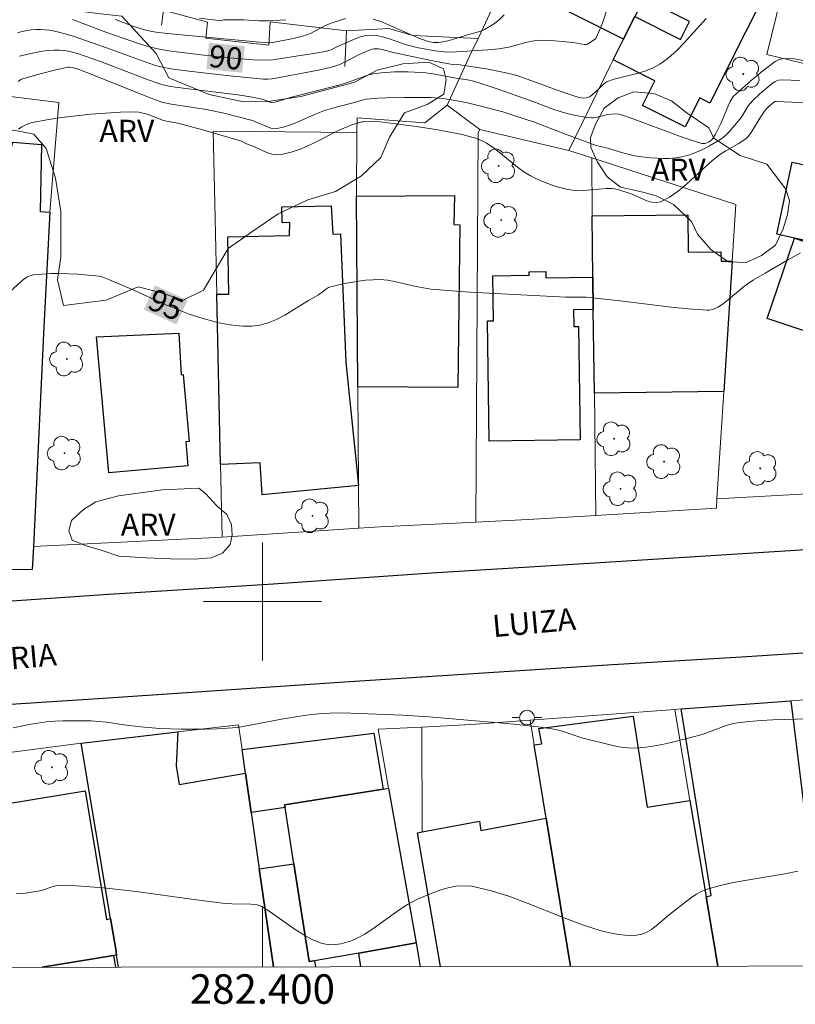
# Model space of a CAD drawing. Units: metres. Extents: x 282147 to 282662, y 1671570 to 1672134.
# Drawn here: x 282384 to 282436, y 1671573 to 1671639 of the extents above; entities that cross this region are included whole.
import ezdxf
from ezdxf.enums import TextEntityAlignment as Align

# ---------------------------------------------------------------- set-up
doc = ezdxf.new("R2010")
doc.units = ezdxf.units.M
doc.header["$MEASUREMENT"] = 0
for name, color, linetype, lineweight in [('Articulacao', 7, 'Continuous', 18), ('Cerca', 8, 'Cerca', 20), ('Edificacoes', 7, 'Continuous', 30), ('Malha_Coordenadas', 7, 'Continuous', 15), ('Muro_Grade', 8, 'Continuous', 20), ('Pavimentacao_Asfaltica_Mfio', 10, 'Continuous', 30), ('Poste', 7, 'Continuous', 9), ('Topon_Curvas_Mestras_Masc', 255, 'Continuous', 9), ('Topon_de_Vias', 7, 'Continuous', 9)]:
    doc.layers.add(name, color=color, linetype=linetype, lineweight=lineweight)
for name, color, linetype, lineweight, true_color in [('Arvores_Isoladas', 7, 'Continuous', 18, 0x00ff33), ('Curvas_Intermediarias', 7, 'Continuous', 9, 0x783c14), ('Curvas_Mestras', 7, 'Continuous', 20, 0x783c14), ('Topon_Curvas_Mestras', 7, 'Continuous', 9, 0x783c14), ('Topon_Vegetacao', 7, 'Continuous', 9, 0x00ff33), ('Vegetacao', 7, 'Orla8', 9, 0x00ff33)]:
    doc.layers.add(name, color=color, linetype=linetype, lineweight=lineweight, true_color=true_color)
doc.styles.add('Arial', font='arial.ttf', dxfattribs={"height": 1.5})
doc.styles.get("Standard").update_dxf_attribs({"font": 'arial.ttf'})
doc.linetypes.add('Cerca', pattern='A,10,0,["X",Standard,S=1,R=0,X=0,Y=-0.5],0.1', length=10.1)
doc.linetypes.add('Orla8', pattern='A,6,-0.5,["V",Standard,S=1,R=0,X=-0.5,Y=-1],-0.5,6,-0.5,["V",Standard,S=1,R=0,X=-0.5,Y=-1],-0.5', length=14)

# ---------------------------------------------------------------- blocks, each defined once
blk = doc.blocks.new('Arvore')
at = {"layer": 'Arvores_Isoladas'}
blk.add_lwpolyline([(-0.718, 0.493, 0.872324), (-0.722, -0.551, 0.862983), (0.284, -0.827, 0.900105), (0.89, 0.029, 0.863155), (0.262, 0.861, 0.882486)], format="xyb", close=True, dxfattribs=at)
blk.add_circle((0, 0), 0.0286, dxfattribs=at)
blk = doc.blocks.new('Poste')
at = {"layer": 'Poste'}
for points in [[(-0.5, 0), (-1, 0)], [(0.5, 0), (1, 0)]]:
    blk.add_lwpolyline(points, dxfattribs=at)
blk.add_lwpolyline([(0, 0.5, 1), (0, -0.5, 1)], format="xyb", close=True, dxfattribs=at)

msp = doc.modelspace()

# ---------------------------------------------------------------- linework, layer by layer
at = {"layer": 'Articulacao', "flags": 128}
msp.add_lwpolyline([(282162.653, 1672129.1), (282644.744, 1672129.87), (282645.616, 1671575.603), (282163.549, 1671574.833), (282162.653, 1672129.1)], close=True, dxfattribs=at)
at = {"layer": 'Cerca', "flags": 128}
for points in [[(282381.04, 1671627.146), (282382.735, 1671634.288), (282386.184, 1671633.855), (282385.572, 1671626.416)], [(282406.416, 1671631.809), (282406.421, 1671632.804), (282411.016, 1671632.466), (282412.522, 1671633.665)], [(282420.788, 1671630.606), (282422.348, 1671630.1), (282422.367, 1671626.156), (282422.417, 1671622.014), (282422.447, 1671619.813), (282422.517, 1671614.141), (282422.619, 1671605.846)], [(282397.262, 1671604.368), (282384.462, 1671603.737)], [(282380.359, 1671575.179), (282377.977, 1671589.123), (282387.713, 1671590.402)]]:
    msp.add_lwpolyline(points, dxfattribs=at)
at = {"layer": 'Curvas_Intermediarias', "flags": 128}
for points, elevation in [([(282430.098, 1671639.564), (282428.604, 1671637.895), (282428.087, 1671637.37), (282427.545, 1671636.885), (282426.969, 1671636.455), (282426.505, 1671636.197), (282426.004, 1671636), (282425.477, 1671635.844), (282424.394, 1671635.581), (282423.861, 1671635.434), (282423.349, 1671635.252), (282423.155, 1671635.129), (282422.824, 1671634.782), (282422.372, 1671634.364), (282422.178, 1671634.229), (282422.073, 1671634.187), (282421.966, 1671634.164), (282421.734, 1671634.16), (282421.494, 1671634.198), (282421.263, 1671634.259), (282420.32, 1671634.572), (282418.448, 1671635.265), (282417.405, 1671635.631), (282417.019, 1671635.755), (282416.628, 1671635.856), (282415.311, 1671636.108), (282413.984, 1671636.321), (282413.413, 1671636.406), (282412.894, 1671636.439), (282412.637, 1671636.471), (282411.562, 1671636.68), (282408.88, 1671637.248), (282408.203, 1671637.43), (282407.866, 1671637.495), (282407.573, 1671637.494), (282407.448, 1671637.47), (282407.198, 1671637.389), (282406.568, 1671637.11), (282405.788, 1671636.695), (282405.261, 1671636.442), (282404.988, 1671636.342), (282404.595, 1671636.227), (282403.794, 1671636.044), (282400.671, 1671635.471), (282400.379, 1671635.438), (282400.083, 1671635.438), (282397.571, 1671635.688), (282395.208, 1671635.95), (282393.936, 1671636.116), (282393.212, 1671636.251), (282392.739, 1671636.375), (282392.235, 1671636.536), (282389.746, 1671637.444), (282387.158, 1671638.346), (282386.632, 1671638.508), (282386.104, 1671638.646), (282385.574, 1671638.752), (282385.264, 1671638.791), (282384.947, 1671638.808), (282384.627, 1671638.802), (282384.306, 1671638.777), (282383.682, 1671638.667), (282383.386, 1671638.585)], 91), ([(282405.653, 1671639.556), (282404.73, 1671639.264), (282404.479, 1671639.169), (282404.234, 1671639.053), (282403.271, 1671638.541), (282403.02, 1671638.442), (282402.711, 1671638.346), (282402.08, 1671638.191), (282400.718, 1671637.932), (282400.397, 1671637.908), (282399.82, 1671637.944), (282393.54, 1671638.536), (282392.789, 1671638.627), (282392.416, 1671638.686), (282392.01, 1671638.774), (282391.213, 1671639.024), (282390.025, 1671639.475)], 89), ([(282401.591, 1671639.474), (282400.405, 1671639.404), (282399.796, 1671639.403), (282398.715, 1671639.462), (282397.355, 1671639.465), (282397.21, 1671639.406), (282395.738, 1671639.579)], 88), ([(282416.4, 1671639.791), (282416.059, 1671639.465), (282415.675, 1671639.178), (282415.064, 1671638.806), (282414.934, 1671638.742), (282414.657, 1671638.645), (282414.081, 1671638.496), (282412.66, 1671638.061), (282412.374, 1671637.99), (282411.968, 1671637.916), (282411.603, 1671637.92), (282411.247, 1671637.998), (282410.621, 1671638.229), (282408.764, 1671639.042), (282408.144, 1671639.294), (282407.521, 1671639.507)], 89), ([(282438.771, 1671636.282), (282436.095, 1671636.823), (282435.794, 1671636.856), (282435.518, 1671636.85), (282435.257, 1671636.816), (282435.004, 1671636.746), (282434.777, 1671636.63), (282433.952, 1671636.011), (282433.151, 1671635.342), (282431.936, 1671634.261), (282431.86, 1671634.159), (282431.74, 1671633.932), (282431.568, 1671633.565), (282431.088, 1671632.433), (282430.736, 1671631.715), (282430.532, 1671631.385), (282430.459, 1671631.299), (282430.262, 1671631.158), (282430.028, 1671631.078), (282429.91, 1671631.068), (282429.799, 1671631.084), (282429.014, 1671631.315), (282428.229, 1671631.585), (282425.081, 1671632.779), (282424.29, 1671633.04), (282424.169, 1671633.067), (282423.919, 1671633.082), (282423.412, 1671633.031), (282423.254, 1671633.004), (282422.626, 1671632.837), (282422.469, 1671632.814), (282422.312, 1671632.812), (282421.998, 1671632.842), (282421.368, 1671632.945), (282420.74, 1671633.09), (282419.837, 1671633.347), (282418.165, 1671633.993), (282415.989, 1671634.756), (282414.347, 1671635.294), (282413.908, 1671635.395), (282412.991, 1671635.532), (282411.72, 1671635.773), (282411.084, 1671635.869), (282410.764, 1671635.895), (282409.869, 1671635.931), (282408.969, 1671635.931), (282408.076, 1671635.874), (282407.636, 1671635.819), (282407.32, 1671635.756), (282407.008, 1671635.667), (282405.776, 1671635.206), (282405.189, 1671635.026), (282401.88, 1671634.204), (282401.02, 1671633.926), (282400.848, 1671633.884), (282400.604, 1671633.856), (282400.459, 1671633.892), (282400.083, 1671634.055), (282399.184, 1671634.25), (282398.331, 1671634.368), (282394.814, 1671634.796), (282393.764, 1671634.948), (282393.246, 1671635.057), (282392.909, 1671635.158), (282392.255, 1671635.392), (282389.011, 1671636.644), (282387.456, 1671637.175), (282386.846, 1671637.333), (282386.54, 1671637.383), (282386.234, 1671637.406), (282385.848, 1671637.403), (282385.458, 1671637.377), (282385.065, 1671637.33), (282384.286, 1671637.188), (282383.529, 1671637)], 92), ([(282383.427, 1671635.283), (282383.541, 1671635.373), (282383.67, 1671635.433), (282385.007, 1671635.816), (282385.906, 1671636.049), (282386.805, 1671636.241), (282386.899, 1671636.251), (282387.089, 1671636.238), (282387.373, 1671636.163), (282388.269, 1671635.825), (282392.278, 1671634.224), (282393.183, 1671633.88), (282393.491, 1671633.799), (282393.804, 1671633.741), (282396.2, 1671633.385), (282397.384, 1671633.14), (282399.336, 1671632.638), (282400.382, 1671632.178), (282400.583, 1671632.113), (282400.783, 1671632.079), (282400.982, 1671632.086), (282401.409, 1671632.18), (282401.835, 1671632.317), (282402.26, 1671632.485), (282403.534, 1671633.051), (282404.209, 1671633.306), (282405, 1671633.536), (282406.152, 1671633.832), (282406.681, 1671633.995), (282407.037, 1671634.078), (282407.82, 1671634.139), (282408.424, 1671634.168), (282409.636, 1671634.198), (282411.452, 1671634.186), (282412.211, 1671634.129), (282412.964, 1671634.011), (282414.003, 1671633.801), (282415.18, 1671633.522), (282416.305, 1671633.217), (282416.99, 1671633.004), (282418.448, 1671632.516), (282420.565, 1671631.707), (282422.635, 1671630.945), (282423.399, 1671630.749), (282424.449, 1671630.432), (282425.154, 1671630.258), (282425.51, 1671630.2), (282426.346, 1671630.107), (282427.194, 1671630.061), (282427.615, 1671630.067), (282428.029, 1671630.1), (282428.435, 1671630.165), (282428.824, 1671630.261), (282429.21, 1671630.389), (282429.593, 1671630.542), (282429.969, 1671630.717), (282430.336, 1671630.91), (282431.035, 1671631.331), (282431.255, 1671631.491), (282431.463, 1671631.672), (282431.659, 1671631.869), (282432.029, 1671632.293), (282432.488, 1671632.868), (282432.946, 1671633.635), (282433.277, 1671633.999), (282433.737, 1671634.44), (282434.47, 1671635.054), (282434.787, 1671635.288), (282435.017, 1671635.377), (282435.262, 1671635.402), (282436.465, 1671635.342)], 93), ([(282383.45, 1671632.046), (282383.679, 1671632.197), (282383.916, 1671632.327), (282384.161, 1671632.431), (282384.415, 1671632.5), (282385.384, 1671632.677), (282386.368, 1671632.828), (282387.362, 1671632.955), (282388.361, 1671633.057), (282389.36, 1671633.135), (282390.356, 1671633.188), (282391.344, 1671633.217), (282391.623, 1671633.199), (282391.899, 1671633.142), (282392.172, 1671633.056), (282392.987, 1671632.738), (282393.293, 1671632.638), (282394.363, 1671632.431), (282396.179, 1671631.928), (282398.589, 1671631.221), (282398.93, 1671631.054), (282399.316, 1671630.904), (282400.308, 1671630.46), (282400.638, 1671630.354), (282400.964, 1671630.3), (282401.287, 1671630.316), (282401.955, 1671630.481), (282402.619, 1671630.719), (282403.28, 1671631.009), (282405.258, 1671631.994), (282406.056, 1671632.345), (282406.738, 1671632.535), (282406.84, 1671632.551), (282407.501, 1671632.577), (282407.995, 1671632.549), (282410.263, 1671632.25), (282411.771, 1671632.018), (282413.553, 1671631.682), (282414.125, 1671631.536), (282414.405, 1671631.447), (282414.946, 1671631.227), (282415.201, 1671631.091), (282415.642, 1671630.807), (282416.065, 1671630.489), (282417.304, 1671629.474), (282417.731, 1671629.162), (282418.177, 1671628.888), (282418.558, 1671628.692), (282418.952, 1671628.513), (282419.357, 1671628.351), (282419.769, 1671628.209), (282420.186, 1671628.086), (282420.606, 1671627.986), (282421.025, 1671627.909), (282421.404, 1671627.873), (282421.789, 1671627.876), (282423.349, 1671628.015), (282423.735, 1671628.017), (282423.882, 1671628.003), (282424.17, 1671627.938), (282425.072, 1671627.643), (282426.08, 1671627.195), (282426.405, 1671627.096), (282426.717, 1671627.064), (282427.011, 1671627.124), (282427.612, 1671627.432), (282428.193, 1671627.837), (282428.759, 1671628.309), (282430.442, 1671629.856), (282431.02, 1671630.322), (282431.425, 1671630.585), (282432.275, 1671631.051), (282432.791, 1671631.391), (282432.929, 1671631.518), (282433.152, 1671631.82), (282433.747, 1671632.798), (282434.062, 1671633.273), (282434.216, 1671633.457), (282434.389, 1671633.627), (282434.663, 1671633.86), (282434.777, 1671633.913), (282434.873, 1671633.923), (282437.447, 1671633.81)], 94), ([(282438.634, 1671592.085), (282434.625, 1671591.973), (282433.824, 1671591.934), (282433.028, 1671591.872), (282432.237, 1671591.779), (282431.848, 1671591.702), (282431.466, 1671591.588), (282429.958, 1671591.015), (282429.573, 1671590.903), (282427.732, 1671590.435), (282427.113, 1671590.296), (282426.494, 1671590.18), (282425.875, 1671590.096), (282425.258, 1671590.054), (282424.795, 1671590.065), (282424.332, 1671590.118), (282423.868, 1671590.204), (282421.678, 1671590.763), (282420.325, 1671591.21), (282419.983, 1671591.302), (282419.636, 1671591.369), (282418.703, 1671591.498), (282416.828, 1671591.7), (282411.287, 1671592.171), (282409.511, 1671592.291), (282405.997, 1671592.436), (282405.268, 1671592.441), (282404.54, 1671592.424), (282403.815, 1671592.379), (282402.97, 1671592.287), (282402.128, 1671592.164), (282401.288, 1671592.017), (282398.343, 1671591.455), (282396.91, 1671591.363), (282396.097, 1671591.345), (282394.49, 1671591.35), (282393.025, 1671591.397), (282391.747, 1671591.506), (282390.598, 1671591.645), (282389.437, 1671591.808), (282388.891, 1671591.868), (282388.376, 1671591.898), (282386.465, 1671591.897), (282385.925, 1671591.879), (282385.342, 1671591.83), (282384.747, 1671591.757), (282384.17, 1671591.665), (282383.09, 1671591.434)], 96), ([(282383.291, 1671580.169), (282383.611, 1671580.185), (282383.935, 1671580.222), (282384.901, 1671580.374), (282385.084, 1671580.413), (282385.801, 1671580.666), (282385.982, 1671580.71), (282386.165, 1671580.728), (282387.385, 1671580.705), (282387.998, 1671580.67), (282389.226, 1671580.567), (282391.429, 1671580.326), (282395.34, 1671579.782), (282397.297, 1671579.537), (282397.932, 1671579.496), (282399.206, 1671579.471), (282399.65, 1671579.429), (282399.776, 1671579.389), (282399.953, 1671579.303), (282400.529, 1671578.941), (282402.228, 1671577.76), (282402.801, 1671577.397), (282403.384, 1671577.081), (282403.982, 1671576.83), (282404.293, 1671576.751), (282404.623, 1671576.72), (282404.966, 1671576.731), (282405.311, 1671576.779), (282405.653, 1671576.858), (282405.982, 1671576.963), (282406.289, 1671577.089), (282406.906, 1671577.414), (282407.501, 1671577.798), (282409.244, 1671579.071), (282409.843, 1671579.457), (282410.465, 1671579.784), (282411.491, 1671580.226), (282412.028, 1671580.421), (282412.573, 1671580.579), (282413.119, 1671580.684), (282413.659, 1671580.724), (282414.189, 1671580.681), (282415.452, 1671580.401), (282416.707, 1671580.011), (282417.959, 1671579.548), (282420.463, 1671578.543), (282421.722, 1671578.072), (282422.989, 1671577.668), (282423.772, 1671577.475), (282424.177, 1671577.403), (282424.582, 1671577.356), (282424.981, 1671577.341), (282425.367, 1671577.366), (282425.735, 1671577.438), (282426.074, 1671577.568), (282426.397, 1671577.757), (282426.708, 1671577.989), (282427.619, 1671578.776), (282428.234, 1671579.235), (282429.131, 1671579.937), (282429.441, 1671580.146), (282429.764, 1671580.325), (282430.103, 1671580.462), (282430.962, 1671580.708), (282431.84, 1671580.909), (282432.73, 1671581.079), (282435.426, 1671581.534), (282436.316, 1671581.713)], 97)]:
    msp.add_lwpolyline(points, dxfattribs=dict(at, elevation=elevation))
at = {"layer": 'Curvas_Mestras', "flags": 128}
for points, elevation in [([(282387.123, 1671639.483), (282389.377, 1671638.627), (282391.52, 1671637.869), (282392.22, 1671637.65), (282392.878, 1671637.486), (282393.802, 1671637.331), (282395.846, 1671637.085), (282397.516, 1671636.914), (282399.363, 1671636.759), (282400.34, 1671636.73), (282400.74, 1671636.76), (282401.989, 1671636.948), (282403.885, 1671637.256), (282404.351, 1671637.345), (282404.668, 1671637.429), (282405.086, 1671637.649), (282406.412, 1671638.224), (282406.725, 1671638.332), (282407.038, 1671638.405), (282407.352, 1671638.431), (282407.752, 1671638.398), (282408.153, 1671638.314), (282408.555, 1671638.193), (282409.767, 1671637.769), (282410.478, 1671637.589), (282411.092, 1671637.465), (282411.709, 1671637.362), (282412.535, 1671637.277), (282413.159, 1671637.291), (282415.284, 1671637.43), (282416.031, 1671637.502), (282416.718, 1671637.612), (282417.966, 1671637.95), (282418.279, 1671638.016), (282418.595, 1671638.058), (282418.925, 1671638.074), (282419.59, 1671638.056), (282421.075, 1671637.917), (282421.828, 1671637.793), (282421.975, 1671637.785), (282422.056, 1671637.801), (282422.436, 1671638.052), (282422.606, 1671638.207), (282422.89, 1671638.806), (282423.106, 1671639.362), (282423.376, 1671640.217)], 90), ([(282436.497, 1671623.646), (282435.691, 1671623.206), (282434.102, 1671622.285), (282433.318, 1671621.816), (282432.958, 1671621.579), (282432.613, 1671621.318), (282431.613, 1671620.481), (282431.273, 1671620.218), (282430.92, 1671619.977), (282430.807, 1671619.914), (282430.559, 1671619.819), (282430.296, 1671619.768), (282430.163, 1671619.76), (282428.881, 1671619.861), (282427.728, 1671619.979), (282424.266, 1671620.389), (282421.956, 1671620.638), (282421.567, 1671620.653), (282420.592, 1671620.643), (282416.66, 1671620.841), (282414.041, 1671620.994), (282411.428, 1671621.202), (282410.932, 1671621.271), (282410.439, 1671621.372), (282408.967, 1671621.721), (282408.477, 1671621.801), (282407.984, 1671621.838), (282407.504, 1671621.833), (282407.02, 1671621.8), (282406.535, 1671621.743), (282405.57, 1671621.57), (282404.63, 1671621.347), (282404.481, 1671621.293), (282404.342, 1671621.214), (282403.816, 1671620.811), (282403.136, 1671620.412), (282401.513, 1671619.418), (282400.962, 1671619.133), (282400.402, 1671618.903), (282399.829, 1671618.749), (282399.277, 1671618.681), (282398.709, 1671618.676), (282398.129, 1671618.723), (282397.544, 1671618.812), (282396.963, 1671618.934), (282395.833, 1671619.236), (282395.03, 1671619.499), (282394.239, 1671619.804), (282393.456, 1671620.139), (282391.12, 1671621.2), (282389.639, 1671621.829), (282389.168, 1671622.003), (282388.929, 1671622.066), (282388.686, 1671622.105), (282387.475, 1671622.213), (282386.248, 1671622.262), (282385.639, 1671622.254), (282385.039, 1671622.22), (282384.452, 1671622.156), (282384.253, 1671622.107), (282384.063, 1671622.022), (282383.88, 1671621.909), (282383.705, 1671621.777), (282382.173, 1671620.376)], 95)]:
    msp.add_lwpolyline(points, dxfattribs=dict(at, elevation=elevation))
at = {"layer": 'Edificacoes', "flags": 128}
for points in [[(282416.474, 1671642.182), (282423.607, 1671657.798), (282427.239, 1671656.048), (282425.949, 1671653.537), (282431.03, 1671651.176), (282430.25, 1671649.625), (282429.62, 1671648.375), (282428.779, 1671646.684), (282428.029, 1671645.193), (282427.681, 1671645.368), (282426.449, 1671642.912), (282426.799, 1671642.742), (282426.158, 1671641.452), (282425.878, 1671640.912), (282425.268, 1671639.691), (282424.798, 1671638.761), (282424.498, 1671638.16)], [(282423.787, 1671636.74), (282424.498, 1671638.16), (282424.798, 1671638.761), (282425.268, 1671639.691), (282428.37, 1671638.14), (282428.981, 1671639.357), (282425.878, 1671640.912), (282426.158, 1671641.452), (282426.799, 1671642.742), (282428.029, 1671645.193), (282428.779, 1671646.684), (282435.192, 1671643.466), (282430.353, 1671633.815), (282429.663, 1671634.161), (282428.679, 1671632.199), (282425.788, 1671633.648), (282426.626, 1671635.32)], [(282385.572, 1671626.416), (282385.172, 1671618.626), (282384.462, 1671603.737), (282384.383, 1671602.172), (282372.207, 1671602.116), (282378.031, 1671618.872), (282381.04, 1671627.146), (282382.065, 1671627.013), (282383.067, 1671631.172), (282385.012, 1671630.998), (282384.936, 1671626.454)], [(282436.102, 1671624.655), (282434.888, 1671624.923), (282435.944, 1671629.813), (282443.11, 1671628.266), (282442.055, 1671623.375)], [(282406.481, 1671614.571), (282406.39, 1671627.506), (282413.031, 1671627.536), (282412.996, 1671625.57), (282413.389, 1671625.556), (282413.246, 1671614.527)], [(282397.157, 1671609.299), (282396.907, 1671620.844), (282397.725, 1671620.86), (282397.661, 1671624.741), (282401.836, 1671624.835), (282401.852, 1671625.703), (282401.34, 1671625.692), (282401.308, 1671626.768), (282404.675, 1671626.853), (282404.767, 1671624.927), (282405.297, 1671624.951), (282405.662, 1671616.245), (282406.521, 1671607.869), (282399.991, 1671607.24), (282399.843, 1671609.405)], [(282431.861, 1671623.095), (282431.3, 1671614.241), (282422.517, 1671614.141), (282422.447, 1671619.813), (282422.417, 1671622.014), (282422.367, 1671626.156), (282428.848, 1671626.236), (282428.88, 1671623.699), (282431.106, 1671623.727), (282431.114, 1671623.081)], [(282441.804, 1671622.764), (282439.982, 1671617.287), (282434.247, 1671619.195), (282436.102, 1671624.655)], [(282422.417, 1671622.014), (282422.447, 1671619.813), (282421.111, 1671619.792), (282421.127, 1671618.657), (282421.443, 1671618.661), (282421.554, 1671610.968), (282415.384, 1671610.879), (282415.267, 1671619.036), (282415.679, 1671619.042), (282415.635, 1671622.097), (282418.102, 1671622.133), (282418.099, 1671622.377), (282419.223, 1671622.393), (282419.229, 1671621.967)], [(282388.754, 1671617.963), (282394.328, 1671618.201), (282394.493, 1671615.384), (282394.627, 1671615.396), (282395.03, 1671610.855), (282394.797, 1671610.835), (282394.941, 1671609.211), (282389.575, 1671608.735)], [(282398.848, 1671588.361), (282398.617, 1671589.961), (282407.548, 1671591.064), (282408.201, 1671587.28), (282401.506, 1671586.218), (282401.539, 1671586.03), (282399.228, 1671585.68)], [(282408.551, 1671587.33), (282410.422, 1671576.836), (282406.531, 1671576.156), (282403.529, 1671575.636), (282403.179, 1671575.579), (282402.139, 1671582.198), (282401.539, 1671586.03), (282401.506, 1671586.218), (282408.201, 1671587.28)]]:
    msp.add_lwpolyline(points, close=True, dxfattribs=at)
for points in [[(282428.399, 1671592.713), (282435.852, 1671593.263), (282437.097, 1671583.171), (282439.684, 1671583.549), (282440.91, 1671575.276)], [(282430.883, 1671575.26), (282430.1, 1671579.958), (282430.434, 1671580.049), (282428.399, 1671592.713)], [(282420.888, 1671575.244), (282419.246, 1671585.3), (282418.435, 1671590.271), (282418.948, 1671590.356), (282418.758, 1671591.381), (282425.155, 1671592.226), (282426.094, 1671586.055), (282428.999, 1671586.51), (282430.1, 1671579.958)], [(282389.704, 1671578.487), (282387.713, 1671590.402), (282394.266, 1671591.162), (282394.144, 1671588.861), (282394.358, 1671587.582), (282398.848, 1671588.361), (282399.228, 1671585.68), (282399.778, 1671581.858), (282400.744, 1671575.212)], [(282380.697, 1671575.18), (282379.648, 1671581.551), (282381.081, 1671581.787), (282380.402, 1671585.91), (282387.983, 1671587.159), (282389.42, 1671578.439), (282389.704, 1671578.487)], [(282412.072, 1671575.23), (282410.516, 1671584.319), (282410.842, 1671584.379), (282414.715, 1671585.101), (282414.818, 1671584.461), (282419.246, 1671585.3)], [(282419.246, 1671585.3), (282420.888, 1671575.244)], [(282400.744, 1671575.212), (282399.778, 1671581.858), (282402.139, 1671582.198), (282403.179, 1671575.579), (282403.529, 1671575.636), (282403.603, 1671575.217)], [(282430.1, 1671579.958), (282430.883, 1671575.26)], [(282389.704, 1671578.487), (282390.052, 1671576.412), (282390.114, 1671576.016), (282389.904, 1671575.986), (282385.054, 1671575.187)], [(282390.244, 1671575.195), (282390.114, 1671576.016), (282390.052, 1671576.412), (282389.704, 1671578.487)], [(282406.673, 1671575.221), (282406.531, 1671576.156), (282410.422, 1671576.836)], [(282410.422, 1671576.836), (282410.708, 1671575.228)], [(282385.054, 1671575.187), (282389.904, 1671575.986)], [(282389.904, 1671575.986), (282390.035, 1671575.195)]]:
    msp.add_lwpolyline(points, dxfattribs=at)
at = {"layer": 'Malha_Coordenadas', "flags": 128}
for points in [[(282400, 1671604), (282400, 1671596)], [(282404, 1671600), (282396, 1671600)], [(282400, 1671575.211), (282400, 1671579.211)]]:
    msp.add_lwpolyline(points, dxfattribs=at)
at = {"layer": 'Muro_Grade', "flags": 128}
for points in [[(282414.639, 1671638.204), (282415.002, 1671638.961), (282416.474, 1671642.182), (282423.607, 1671657.798), (282427.239, 1671656.048), (282432.261, 1671653.627), (282432.051, 1671653.206), (282431.03, 1671651.176), (282430.25, 1671649.625), (282429.62, 1671648.375), (282428.779, 1671646.684), (282428.029, 1671645.193), (282426.799, 1671642.742), (282426.158, 1671641.452), (282425.878, 1671640.912), (282425.268, 1671639.691), (282424.798, 1671638.761), (282424.498, 1671638.16), (282423.787, 1671636.74), (282423.611, 1671636.384), (282420.788, 1671630.606), (282414.747, 1671632.012)], [(282445.046, 1671637.75), (282443.505, 1671637.89), (282442.705, 1671635.057), (282434.221, 1671637.107), (282437.647, 1671651.128), (282444.536, 1671653.006)], [(282405.699, 1671638.722), (282400.536, 1671639.319), (282400.433, 1671637.754), (282396.155, 1671638.22), (282396.285, 1671639.315), (282393.286, 1671640.12), (282393.157, 1671639.103)], [(282405.699, 1671638.722), (282405.597, 1671636.299)], [(282414.639, 1671638.204), (282410.21, 1671638.39), (282408.566, 1671638.884), (282405.699, 1671638.722)], [(282414.747, 1671632.012), (282412.522, 1671633.665), (282414.079, 1671637.038), (282414.639, 1671638.204)], [(282406.542, 1671604.978), (282397.262, 1671604.368), (282397.157, 1671609.299), (282396.907, 1671620.844), (282396.775, 1671627), (282396.67, 1671631.903), (282406.416, 1671631.809)], [(282414.468, 1671605.395), (282414.634, 1671631.824), (282414.747, 1671632.012)], [(282406.542, 1671604.978), (282406.521, 1671607.869), (282406.481, 1671614.571), (282406.39, 1671627.506), (282406.416, 1671631.809)], [(282430.833, 1671606.972), (282431.3, 1671614.241), (282431.861, 1671623.095), (282432.109, 1671626.934), (282422.348, 1671630.1)], [(282430.833, 1671606.972), (282439.413, 1671607.437)], [(282430.833, 1671606.972), (282430.792, 1671606.331), (282422.619, 1671605.846)], [(282422.619, 1671605.846), (282418.016, 1671605.572), (282414.468, 1671605.395)], [(282414.468, 1671605.395), (282407.977, 1671605.072), (282406.542, 1671604.978)], [(282427.965, 1671592.677), (282428.399, 1671592.713), (282435.852, 1671593.263), (282438.23, 1671593.438)], [(282427.965, 1671592.677), (282418.16, 1671591.951)], [(282430.883, 1671575.26), (282430.1, 1671579.958), (282428.999, 1671586.51), (282427.965, 1671592.677)], [(282418.16, 1671591.951), (282414.134, 1671591.653), (282410.821, 1671591.485)], [(282418.16, 1671591.951), (282418.435, 1671590.271), (282419.246, 1671585.3), (282420.888, 1671575.244)], [(282390.244, 1671575.195), (282390.114, 1671576.016), (282390.052, 1671576.412), (282389.704, 1671578.487), (282387.713, 1671590.402), (282394.266, 1671591.162), (282398.371, 1671591.631), (282398.617, 1671589.961), (282398.848, 1671588.361), (282399.228, 1671585.68), (282399.778, 1671581.858), (282400.744, 1671575.212)], [(282410.821, 1671591.485), (282407.842, 1671591.334), (282408.551, 1671587.33), (282410.422, 1671576.836), (282410.708, 1671575.228)], [(282410.842, 1671584.379), (282410.821, 1671591.485)]]:
    msp.add_lwpolyline(points, dxfattribs=at)
at = {"layer": 'Pavimentacao_Asfaltica_Mfio', "flags": 128}
for points in [[(282439.02, 1671603.643), (282422.56, 1671602.602), (282411.46, 1671601.923), (282400.719, 1671601.181), (282389.23, 1671600.453), (282377.441, 1671599.643), (282371.251, 1671599.263), (282367.08, 1671598.95), (282364.281, 1671598.831), (282361.252, 1671598.86), (282357.685, 1671599.102), (282354.488, 1671599.376), (282349.161, 1671600.183), (282345.452, 1671601.264), (282343.003, 1671602.116)], [(282378.546, 1671575.177), (282377.927, 1671578.397), (282376.42, 1671586.307), (282375.865, 1671589.944), (282375.915, 1671590.618), (282376.39, 1671591.444), (282377.04, 1671592.121), (282377.714, 1671592.594), (282379.062, 1671592.795), (282389.203, 1671593.454), (282405.575, 1671594.558), (282423.746, 1671595.729), (282432.508, 1671596.245), (282445.022, 1671597.06), (282457.615, 1671598.025), (282458.113, 1671597.95), (282459.098, 1671597.628), (282459.736, 1671597.155), (282460.158, 1671596.211), (282462.469, 1671584.64), (282463.831, 1671575.313)]]:
    msp.add_lwpolyline(points, dxfattribs=at)
at = {"layer": 'Topon_Curvas_Mestras_Masc'}
for points in [[(282396.199, 1671636.118, 90), (282398.622, 1671635.871, 90), (282396.383, 1671637.915, 90), (282398.805, 1671637.667, 90)], [(282396.199, 1671636.118, 90), (282398.622, 1671635.871, 90), (282396.383, 1671637.915, 90), (282398.805, 1671637.667, 90)], [(282391.954, 1671619.804, 95), (282394.171, 1671618.797, 95), (282392.701, 1671621.448, 95), (282394.918, 1671620.441, 95)], [(282391.954, 1671619.804, 95), (282394.171, 1671618.797, 95), (282392.701, 1671621.448, 95), (282394.918, 1671620.441, 95)]]:
    msp.add_solid(points, dxfattribs=at)
at = {"layer": 'Vegetacao', "flags": 128}
for points in [[(282373.658, 1671629.636), (282374.961, 1671633.033), (282375.836, 1671634.11), (282377.129, 1671634.768), (282378.236, 1671635.343), (282378.974, 1671635.87), (282379.566, 1671636.514), (282379.697, 1671637.855), (282379.775, 1671640.455), (282379.677, 1671642.067), (282379.614, 1671644.115), (282380.011, 1671645.396), (282380.866, 1671646.11), (282382.028, 1671646.215), (282384.129, 1671645.899), (282385.543, 1671645.576), (282386.248, 1671645.018), (282386.222, 1671643.68), (282386.195, 1671641.834), (282386.502, 1671640.475), (282387.419, 1671640.084), (282388.83, 1671639.893), (282390.471, 1671639.706), (282392.803, 1671637.169), (282393.66, 1671635.53), (282396.379, 1671634.395), (282398.712, 1671633.897), (282400.385, 1671633.924), (282402.599, 1671634.273), (282406.192, 1671635.216), (282407.779, 1671636.043), (282409.533, 1671636.469), (282411.288, 1671636.598), (282412.288, 1671636.13), (282412.455, 1671635.415), (282412.297, 1671634.415), (282411.168, 1671633.716), (282409.637, 1671633.16), (282408.631, 1671631.495), (282408.033, 1671630.131), (282406.73, 1671628.883), (282404.959, 1671627.809), (282403.084, 1671627.249), (282401.061, 1671626.296), (282399.341, 1671625.119), (282397.686, 1671623.947), (282395.995, 1671621.132), (282394.617, 1671620.439), (282393.059, 1671620.968), (282391.573, 1671621.346), (282389.393, 1671620.44), (282386.513, 1671620.086), (282386.096, 1671621.835), (282386.32, 1671623.386), (282386.317, 1671626.457), (282385.976, 1671628.714), (282385.325, 1671630.728), (282384.486, 1671631.713), (282383.133, 1671631.987), (282381.949, 1671631.763), (282381.485, 1671630.614), (282380.399, 1671627.284), (282379.786, 1671625.096), (282379.428, 1671622.926), (282378.421, 1671619.809), (282377.299, 1671616.737), (282376.2, 1671614.101), (282375.145, 1671611.707), (282374.142, 1671610.075), (282372.767, 1671609.076), (282371.59, 1671608.813), (282370.245, 1671609.804), (282369.173, 1671611.353), (282368.567, 1671612.939), (282368.564, 1671614.796), (282368.66, 1671616.128), (282368.871, 1671617.282), (282369.352, 1671618.053), (282370.11, 1671619.193), (282371.063, 1671621.032), (282371.815, 1671623.308)], [(282435.503, 1671627.982), (282435.753, 1671627.203), (282435.611, 1671626.248), (282435.33, 1671625.295), (282434.812, 1671624.165), (282433.849, 1671623.477), (282432.805, 1671623.011), (282431.593, 1671623.056), (282430.409, 1671623.888), (282429.519, 1671624.931), (282429.095, 1671625.791), (282427.884, 1671626.932), (282426.714, 1671627.534), (282425.704, 1671627.799), (282424.289, 1671628.105), (282423.385, 1671628.823), (282422.74, 1671629.812), (282422.28, 1671630.8), (282422.25, 1671631.471), (282422.621, 1671632.432), (282423.174, 1671633.476), (282424.132, 1671634.18), (282425.197, 1671634.588), (282426.546, 1671634.462), (282427.74, 1671633.964), (282428.823, 1671633.125), (282430.276, 1671632.139), (282430.63, 1671631.438), (282432.396, 1671630.249), (282434.215, 1671629.663)], [(282395.683, 1671607.681), (282396.172, 1671607.298), (282396.905, 1671606.484), (282397.587, 1671605.907), (282397.897, 1671605.222), (282397.954, 1671604.513), (282397.815, 1671603.873), (282397.289, 1671603.282), (282396.533, 1671602.971), (282395.367, 1671602.885), (282393.763, 1671602.889), (282392.121, 1671602.971), (282390.272, 1671603.074), (282389.065, 1671603.488), (282388.037, 1671603.778), (282387.096, 1671604.174), (282386.863, 1671604.801), (282387.055, 1671605.493), (282387.859, 1671606.25), (282388.71, 1671606.77), (282390.238, 1671607.168), (282393.214, 1671607.583)]]:
    msp.add_lwpolyline(points, close=True, dxfattribs=at)

# ---------------------------------------------------------------- block references
at = {"layer": 'Arvores_Isoladas'}
for p in [(282432.617, 1671635.785), (282416.026, 1671629.56), (282416.193, 1671625.867), (282386.738, 1671616.453), (282423.86, 1671611.044), (282386.578, 1671610.07), (282427.246, 1671609.49), (282433.769, 1671609.031), (282424.288, 1671607.65), (282403.4, 1671605.815), (282385.721, 1671588.751)]:
    msp.add_blockref('Arvore', p, dxfattribs=at)
at = {"layer": 'Poste'}
msp.add_blockref('Poste', (282417.95, 1671592.125), dxfattribs=at)

# ---------------------------------------------------------------- texts
at = {"layer": 'Malha_Coordenadas', "style": 'Arial'}
msp.add_text('282.400', height=2, dxfattribs=at).set_placement((282400, 1671574.711), align=Align.TOP_CENTER)
at = {"layer": 'Topon_Curvas_Mestras', "style": 'Arial'}
for s, rotation, p in [('90', 354.1635, (282397.516, 1671636.914, 90)), ('95', 335.56813, (282393.456, 1671620.139, 95))]:
    msp.add_text(s, height=1.5, rotation=rotation, dxfattribs=at).set_placement(p, align=Align.MIDDLE_CENTER)
at = {"layer": 'Topon_de_Vias', "style": 'Arial'}
for s, p in [('LUIZA', (282415.669, 1671597.576)), ('MARIA', (282380.062, 1671595.128))]:
    msp.add_text(s, height=1.5, rotation=5.22418, dxfattribs=at).set_placement(p)
at = {"layer": 'Topon_Vegetacao', "style": 'Arial'}
for p in [(282388.946, 1671631.186), (282426.353, 1671628.549), (282390.396, 1671604.469)]:
    msp.add_text('ARV', height=1.5, dxfattribs=at).set_placement(p)

doc.saveas('drawing.dxf')
